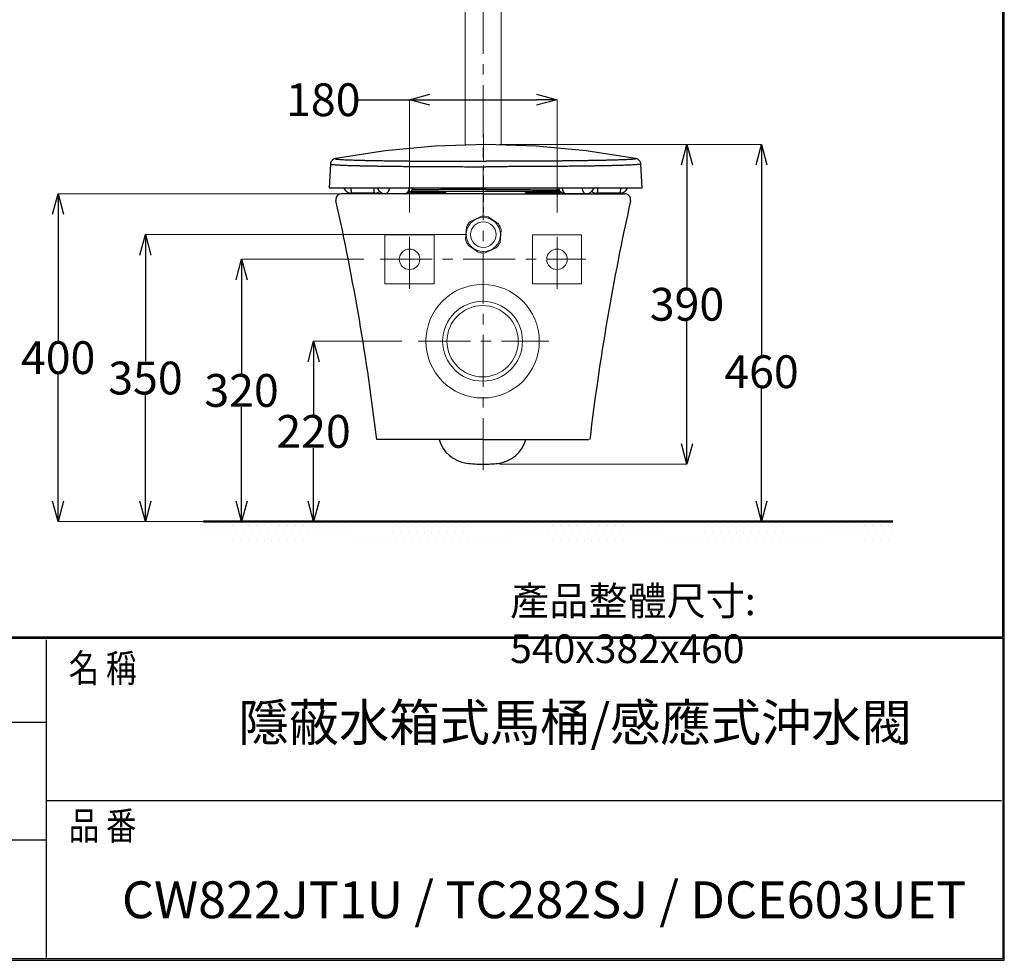
# Model space of a CAD drawing. Units: millimetres. Extents: x 190 to 2590, y 3374 to 6818.
# Drawn here: x 1387 to 2590, y 3374 to 4522 of the extents above; entities that cross this region are included whole.
import ezdxf
from ezdxf.enums import TextEntityAlignment as Align

# ---------------------------------------------------------------- set-up
doc = ezdxf.new("R2010")
doc.units = ezdxf.units.MM
doc.linetypes.add('CENTER', pattern=[50.8, 31.75, -6.35, 6.35, -6.35])
for name, color, linetype, lineweight in [('中心線', 2, 'CENTER', 5), ('標註線', 7, 'Continuous', 9), ('牆壁線', 130, 'Continuous', 50)]:
    doc.layers.add(name, color=color, linetype=linetype, lineweight=lineweight)
doc.layers.add('繪圖線', color=7, linetype='Continuous')
doc.styles.add('AEH', font='simplex.shx', dxfattribs={"width": 0.8, "bigfont": 'chineset.shx'})
doc.styles.get("Standard").update_dxf_attribs({"font": 'msjh.ttf', "height": 40})
doc.dimstyles.get("Standard").update_dxf_attribs({"dimtxt": 40, "dimasz": 25, "dimexe": 0, "dimexo": 20, "dimgap": 0, "dimtad": 0, "dimtih": 1, "dimtoh": 1, "dimdec": 1, "dimdsep": 46, "dimtxsty": 'Standard', "dimblk": 'OPEN30', "dimcen": 0.09, "dimadec": 0, "dimazin": 2, "dimtfac": 1, "dimtdec": 1, "dimtofl": 0, "dimtmove": 1, "dimatfit": 3, "dimldrblk": 'OPEN30', "dimfxl": 0, "dimtolj": 1, "dimtzin": 0, "dimlwe": 9, "dimarcsym": 0})

# ---------------------------------------------------------------- blocks, each defined once
blk = doc.blocks.new('_Open30')
at = {"color": 0, "linetype": 'ByBlock', "lineweight": -2}
for p, q in [((-1, 0.268), (0, 0)), ((0, 0), (-1, -0.268)), ((0, 0), (-1, 0))]:
    blk.add_line(p, q, dxfattribs=at)
blk = doc.blocks.new('*D9')
at = {"layer": 'Defpoints', "color": 0, "lineweight": 0}
for p in [(1874.1, 4129.7), (1746.2, 3909.7), (1874.1, 3909.7)]:
    blk.add_point(p, dxfattribs=at)
at = {"layer": '標註線', "color": 0, "lineweight": 9}
for p, q in [((1854.1, 4129.7), (1746.2, 4129.7)), ((1854.1, 3909.7), (1746.2, 3909.7))]:
    blk.add_line(p, q, dxfattribs=at)
at = {"layer": '標註線', "color": 0, "lineweight": -2}
for p, q in [((1746.2, 4104.7), (1746.2, 4040.4)), ((1746.2, 3934.7), (1746.2, 3999.1))]:
    blk.add_line(p, q, dxfattribs=at)
at = {"layer": '標註線', "color": 0, "lineweight": -2, "xscale": 25, "yscale": 25, "zscale": 25}
for p, rotation in [((1746.2, 4129.7), 90), ((1746.2, 3909.7), 270)]:
    blk.add_blockref('_Open30', p, dxfattribs=dict(at, rotation=rotation))
at = {"layer": '標註線', "color": 0, "insert": (1746.2, 4019.7), "char_height": 40, "attachment_point": 5}
blk.add_mtext('\\A1;220', dxfattribs=at)
blk = doc.blocks.new('*D10')
at = {"layer": 'Defpoints', "color": 0, "lineweight": 0}
for p in [(1827.4, 4229.7), (1658.3, 3909.7), (1827.4, 3909.7)]:
    blk.add_point(p, dxfattribs=at)
at = {"layer": '標註線', "color": 0, "lineweight": 9}
for p, q in [((1807.4, 4229.7), (1658.3, 4229.7)), ((1807.4, 3909.7), (1658.3, 3909.7))]:
    blk.add_line(p, q, dxfattribs=at)
at = {"layer": '標註線', "color": 0, "lineweight": -2}
for p, q in [((1658.3, 4204.7), (1658.3, 4090.4)), ((1658.3, 3934.7), (1658.3, 4049.1))]:
    blk.add_line(p, q, dxfattribs=at)
at = {"layer": '標註線', "color": 0, "lineweight": -2, "xscale": 25, "yscale": 25, "zscale": 25}
for p, rotation in [((1658.3, 4229.7), 90), ((1658.3, 3909.7), 270)]:
    blk.add_blockref('_Open30', p, dxfattribs=dict(at, rotation=rotation))
at = {"layer": '標註線', "color": 0, "insert": (1658.3, 4069.7), "char_height": 40, "attachment_point": 5}
blk.add_mtext('\\A1;320', dxfattribs=at)
blk = doc.blocks.new('*D11')
at = {"layer": 'Defpoints', "color": 0, "lineweight": 0}
for p in [(1953.5, 4259.9), (1541, 3909.7), (1953.5, 3909.7)]:
    blk.add_point(p, dxfattribs=at)
at = {"layer": '標註線', "color": 0, "lineweight": 9}
for p, q in [((1933.5, 4259.9), (1541, 4259.9)), ((1933.5, 3909.7), (1541, 3909.7))]:
    blk.add_line(p, q, dxfattribs=at)
at = {"layer": '標註線', "color": 0, "lineweight": -2}
for p, q in [((1541, 4234.9), (1541, 4105.5)), ((1541, 3934.7), (1541, 4064.1))]:
    blk.add_line(p, q, dxfattribs=at)
at = {"layer": '標註線', "color": 0, "lineweight": -2, "xscale": 25, "yscale": 25, "zscale": 25}
for p, rotation in [((1541, 4259.9), 90), ((1541, 3909.7), 270)]:
    blk.add_blockref('_Open30', p, dxfattribs=dict(at, rotation=rotation))
at = {"layer": '標註線', "color": 0, "insert": (1541, 4084.8), "char_height": 40, "attachment_point": 5}
blk.add_mtext('\\A1;350', dxfattribs=at)
blk = doc.blocks.new('*D13')
at = {"layer": 'Defpoints', "color": 0}
for p in [(2043.5, 4424.4), (1863.3, 4266.9), (2043.5, 4266.9)]:
    blk.add_point(p, dxfattribs=at)
at = {"layer": '標註線', "color": 0, "lineweight": -2}
for p, q in [((1800.6, 4424.4), (1863.3, 4424.4)), ((1888.3, 4424.4), (2018.5, 4424.4))]:
    blk.add_line(p, q, dxfattribs=at)
at = {"layer": '標註線', "color": 0, "lineweight": 9}
for p, q in [((1863.3, 4286.9), (1863.3, 4424.4)), ((2043.5, 4286.9), (2043.5, 4424.4))]:
    blk.add_line(p, q, dxfattribs=at)
at = {"layer": '標註線', "color": 0, "lineweight": -2, "xscale": 25, "yscale": 25, "zscale": 25, "rotation": 180}
blk.add_blockref('_Open30', (1863.3, 4424.4), dxfattribs=at)
at = {"layer": '標註線', "color": 0, "lineweight": -2, "xscale": 25, "yscale": 25, "zscale": 25}
blk.add_blockref('_Open30', (2043.5, 4424.4), dxfattribs=at)
at = {"layer": '標註線', "color": 0, "insert": (1758.1, 4424.4), "char_height": 40, "attachment_point": 5}
blk.add_mtext('\\A1;180', dxfattribs=at)
blk = doc.blocks.new('*D21')
at = {"layer": 'Defpoints', "color": 0}
for p in [(1434.4, 4309.7), (1953.5, 4309.7), (1953.5, 3909.7)]:
    blk.add_point(p, dxfattribs=at)
at = {"layer": '標註線', "color": 0, "lineweight": 9}
for p, q in [((1933.5, 4309.7), (1434.4, 4309.7)), ((1933.5, 3909.7), (1434.4, 3909.7))]:
    blk.add_line(p, q, dxfattribs=at)
at = {"layer": '標註線', "color": 0, "lineweight": -2}
for p, q in [((1434.4, 4284.7), (1434.4, 4130.4)), ((1434.4, 3934.7), (1434.4, 4089.1))]:
    blk.add_line(p, q, dxfattribs=at)
at = {"layer": '標註線', "color": 0, "lineweight": -2, "xscale": 25, "yscale": 25, "zscale": 25}
for p, rotation in [((1434.4, 4309.7), 90), ((1434.4, 3909.7), 270)]:
    blk.add_blockref('_Open30', p, dxfattribs=dict(at, rotation=rotation))
at = {"layer": '標註線', "color": 0, "insert": (1434.4, 4109.7), "char_height": 40, "attachment_point": 5}
blk.add_mtext('\\A1;400', dxfattribs=at)
blk = doc.blocks.new('*D24')
at = {"layer": 'Defpoints', "color": 0}
for p in [(1953.5, 4369.8), (2202.1, 4369.8), (1953.4, 3979.7)]:
    blk.add_point(p, dxfattribs=at)
at = {"layer": '標註線', "color": 0, "lineweight": 9}
for p, q in [((1973.5, 4369.8), (2202.1, 4369.8)), ((1973.4, 3979.7), (2202.1, 3979.7))]:
    blk.add_line(p, q, dxfattribs=at)
at = {"layer": '標註線', "color": 0, "lineweight": -2}
for p, q in [((2202.1, 4344.8), (2202.1, 4195.4)), ((2202.1, 4004.7), (2202.1, 4154.1))]:
    blk.add_line(p, q, dxfattribs=at)
at = {"layer": '標註線', "color": 0, "lineweight": -2, "xscale": 25, "yscale": 25, "zscale": 25}
for p, rotation in [((2202.1, 4369.8), 90), ((2202.1, 3979.7), 270)]:
    blk.add_blockref('_Open30', p, dxfattribs=dict(at, rotation=rotation))
at = {"layer": '標註線', "color": 0, "insert": (2202.1, 4174.8), "char_height": 40, "attachment_point": 5}
blk.add_mtext('\\A1;390', dxfattribs=at)
blk = doc.blocks.new('*D25')
at = {"layer": 'Defpoints', "color": 0}
for p in [(1953.4, 4369.8), (2293.1, 4369.8), (1953.5, 3909.7)]:
    blk.add_point(p, dxfattribs=at)
at = {"layer": '標註線', "color": 0, "lineweight": 9}
for p, q in [((1973.4, 4369.8), (2293.1, 4369.8)), ((1973.5, 3909.7), (2293.1, 3909.7))]:
    blk.add_line(p, q, dxfattribs=at)
at = {"layer": '標註線', "color": 0, "lineweight": -2}
for p, q in [((2293.1, 4344.8), (2293.1, 4113.2)), ((2293.1, 3934.7), (2293.1, 4071.9))]:
    blk.add_line(p, q, dxfattribs=at)
at = {"layer": '標註線', "color": 0, "lineweight": -2, "xscale": 25, "yscale": 25, "zscale": 25}
for p, rotation in [((2293.1, 4369.8), 90), ((2293.1, 3909.7), 270)]:
    blk.add_blockref('_Open30', p, dxfattribs=dict(at, rotation=rotation))
at = {"layer": '標註線', "color": 0, "insert": (2293.1, 4092.5), "char_height": 40, "attachment_point": 5}
blk.add_mtext('\\A1;460', dxfattribs=at)

msp = doc.modelspace()

# ---------------------------------------------------------------- hatches: boundary and pattern name
at = {"layer": '繪圖線', "lineweight": 0}
h = msp.add_hatch(dxfattribs=at)
h.set_pattern_fill('DOTS', color=256, scale=6)
h.paths.add_polyline_path([(2453.4, 3909.72), (1611.87, 3909.72), (1611.87, 3879.72), (2453.4, 3879.72)])

# ---------------------------------------------------------------- linework, layer by layer
at = {"color": 7, "linetype": 'Continuous'}
for p, q in [((1894.87, 4367.95), (1833.79, 4362.21)), ((1956.35, 4369.88), (1894.87, 4367.95)), ((2017.83, 4367.95), (1956.35, 4369.88)), ((2078.92, 4362.21), (2017.83, 4367.95)), ((1770.31, 4351.62), (1769.09, 4350.68)), ((1771.26, 4352.11), (1770.31, 4351.62)), ((1771.96, 4352.38), (1771.26, 4352.11)), ((1772.52, 4352.54), (1771.96, 4352.38)), ((1773.01, 4352.66), (1772.52, 4352.54)), ((1773.36, 4352.73), (1773.01, 4352.66)), ((1833.79, 4362.21), (1773.36, 4352.73)), ((1773.36, 4352.73), (1773.36, 4352.73)), ((2139.34, 4352.73), (2078.92, 4362.21)), ((2139.34, 4352.73), (2139.34, 4352.73)), ((2139.57, 4352.69), (2139.34, 4352.73)), ((2140.06, 4352.57), (2139.57, 4352.69)), ((2140.62, 4352.42), (2140.06, 4352.57)), ((2141.32, 4352.17), (2140.62, 4352.42)), ((2142.26, 4351.7), (2141.32, 4352.17)), ((2143.51, 4350.78), (2142.26, 4351.7)), ((1766.9, 4345.93), (1765.37, 4316.73)), ((1767.02, 4346.9), (1766.9, 4345.93)), ((1766.9, 4345.93), (1766.9, 4345.93)), ((1767.82, 4349.07), (1767.02, 4346.9)), ((1769.09, 4350.68), (1767.82, 4349.07)), ((2144.83, 4349.15), (2143.51, 4350.78)), ((2145.69, 4346.89), (2144.83, 4349.15)), ((2145.81, 4345.93), (2145.69, 4346.89)), ((2147.34, 4316.73), (2145.81, 4345.93)), ((1765.37, 4316.73), (2147.34, 4316.73)), ((1783.06, 4316.73), (1783.7, 4315.67)), ((1783.7, 4315.67), (1784.78, 4314.23)), ((1823.81, 4316.73), (1824.71, 4315.14)), ((1867.16, 4315.14), (1868.06, 4316.73)), ((2044.65, 4316.73), (2045.55, 4315.14)), ((2087.99, 4315.14), (2088.89, 4316.73)), ((2127.92, 4314.23), (2129, 4315.67)), ((2129, 4315.67), (2129.65, 4316.73)), ((1784.78, 4314.23), (1785.95, 4312.99)), ((1785.95, 4312.99), (1787.21, 4311.97)), ((1787.21, 4311.97), (1788.55, 4311.18)), ((1788.55, 4311.18), (1789.95, 4310.63)), ((1789.95, 4310.63), (1791.39, 4310.32)), ((1791.39, 4310.32), (1792.75, 4310.23)), ((1820.6, 4310.23), (1792.75, 4310.23)), ((1820.6, 4310.23), (1821.97, 4310.32)), ((1821.97, 4310.32), (1823.41, 4310.63)), ((1823.41, 4310.63), (1824.81, 4311.18)), ((1824.71, 4315.14), (1825.78, 4313.68)), ((1824.81, 4311.18), (1826.14, 4311.97)), ((1825.78, 4313.68), (1826.95, 4312.44)), ((1826.14, 4311.97), (1826.85, 4312.54)), ((1826.95, 4312.44), (1828.22, 4311.44)), ((1828.22, 4311.44), (1829.55, 4310.68)), ((1829.55, 4310.68), (1830.93, 4310.14)), ((1830.93, 4310.14), (1832.37, 4309.83)), ((1832.37, 4309.83), (1833.81, 4309.73)), ((1858.06, 4309.73), (1833.81, 4309.73)), ((1858.06, 4309.73), (1859.49, 4309.83)), ((1859.49, 4309.83), (1860.94, 4310.14)), ((1860.94, 4310.14), (1862.32, 4310.68)), ((1862.32, 4310.68), (1863.65, 4311.44)), ((1863.65, 4311.44), (1864.92, 4312.44)), ((1864.92, 4312.44), (1866.09, 4313.68)), ((1865.19, 4312.73), (2047.52, 4312.73)), ((1865.19, 4311.23), (1907.73, 4311.23)), ((1866.09, 4313.68), (1867.16, 4315.14)), ((1882.35, 4311.23), (1869.85, 4311.23)), ((1907.73, 4311.23), (1907.73, 4312.73)), ((2004.97, 4311.23), (2004.97, 4312.73)), ((2004.97, 4311.23), (2047.52, 4311.23)), ((2030.35, 4311.23), (2017.85, 4311.23)), ((2030.35, 4311.23), (2017.85, 4311.23)), ((2042.85, 4311.23), (2030.35, 4311.23)), ((2045.55, 4315.14), (2046.61, 4313.68)), ((2046.61, 4313.68), (2047.79, 4312.44)), ((2047.79, 4312.44), (2049.05, 4311.44)), ((2049.05, 4311.44), (2050.38, 4310.68)), ((2050.38, 4310.68), (2051.76, 4310.14)), ((2051.76, 4310.14), (2053.21, 4309.83)), ((2053.21, 4309.83), (2054.65, 4309.73)), ((2078.89, 4309.73), (2054.65, 4309.73)), ((2078.89, 4309.73), (2080.33, 4309.83)), ((2080.33, 4309.83), (2081.78, 4310.14)), ((2081.78, 4310.14), (2083.16, 4310.68)), ((2083.16, 4310.68), (2084.49, 4311.44)), ((2084.49, 4311.44), (2085.75, 4312.44)), ((2085.75, 4312.44), (2086.93, 4313.68)), ((2085.85, 4312.54), (2086.56, 4311.97)), ((2086.56, 4311.97), (2087.9, 4311.18)), ((2086.93, 4313.68), (2087.99, 4315.14)), ((2087.9, 4311.18), (2089.3, 4310.63)), ((2089.3, 4310.63), (2090.74, 4310.32)), ((2090.74, 4310.32), (2092.1, 4310.23)), ((2119.95, 4310.23), (2092.1, 4310.23)), ((2119.95, 4310.23), (2121.32, 4310.32)), ((2121.32, 4310.32), (2122.76, 4310.63)), ((2122.76, 4310.63), (2124.16, 4311.18)), ((2124.16, 4311.18), (2125.49, 4311.97)), ((2125.49, 4311.97), (2126.75, 4312.99)), ((2126.75, 4312.99), (2127.92, 4314.23))]:
    msp.add_line(p, q, dxfattribs=at)
at = {"color": 0, "linetype": 'ByBlock'}
for p, q in [((1420.01, 3377.9), (1420.01, 3765.44)), ((1420.01, 3520.98), (193.16, 3520.98))]:
    msp.add_line(p, q, dxfattribs=at)
msp.add_line((1104.37, 3664.78), (1420.01, 3664.78))
at = {"linetype": 'ByBlock'}
msp.add_line((2585.92, 3568.91), (1420.01, 3568.91), dxfattribs=at)
at = {"lineweight": 30}
msp.add_lwpolyline([(189.56, 3374.3), (2589.52, 3374.3), (2589.52, 6818.34), (189.56, 6818.34)], close=True, dxfattribs=at)
at = {"color": 0}
msp.add_lwpolyline([(2587.72, 3769.04), (2587.72, 6816.54), (191.36, 6816.54), (191.36, 3769.04)], close=True, dxfattribs=at)
at = {"linetype": 'ByBlock'}
msp.add_lwpolyline([(191.36, 3767.24), (2587.72, 3767.24), (2587.72, 3376.1), (191.36, 3376.1)], close=True, dxfattribs=at)
at = {"color": 7, "linetype": 'Continuous'}
for points, start_tangent, end_tangent in [([(1773.36, 4352.73), (1773.22, 4352.7), (1772.87, 4352.61), (1772.67, 4352.53), (1772.66, 4352.35), (1772.95, 4352.24), (1773.52, 4352.11), (1774.51, 4351.97), (1776, 4351.81), (1777.93, 4351.65), (1780.24, 4351.49), (1782.89, 4351.33), (1785.76, 4351.19), (1788.8, 4351.06), (1791.94, 4350.94), (1795.25, 4350.83), (1798.86, 4350.73), (1802.87, 4350.62), (1807.29, 4350.52), (1812.08, 4350.41), (1817.17, 4350.31), (1822.48, 4350.21), (1828.02, 4350.11), (1833.64, 4350.02), (1835.85, 4349.99)], (-0.98071, -0.1954683), (0.9998868, -0.0150435)), ([(2139.35, 4352.73), (2139.49, 4352.7), (2139.84, 4352.61), (2140.04, 4352.53), (2140.04, 4352.35), (2139.76, 4352.24), (2139.18, 4352.11), (2138.19, 4351.97), (2136.71, 4351.81), (2134.78, 4351.65), (2132.46, 4351.49), (2129.81, 4351.33), (2126.94, 4351.19), (2123.91, 4351.06), (2120.76, 4350.94), (2117.46, 4350.83), (2113.84, 4350.73), (2109.84, 4350.62), (2105.42, 4350.52), (2100.62, 4350.41), (2095.53, 4350.31), (2090.22, 4350.21), (2084.68, 4350.11), (2079.06, 4350.02), (2076.95, 4349.99)], (0.9806744, -0.1956469), (-0.9998865, -0.0150637)), ([(1766.93, 4345.92), (1766.93, 4345.87), (1767.13, 4345.76), (1767.58, 4345.64), (1768.4, 4345.51), (1769.69, 4345.35), (1771.45, 4345.19), (1773.6, 4345.03), (1776.11, 4344.88), (1778.89, 4344.73), (1781.86, 4344.59), (1784.97, 4344.47), (1788.21, 4344.35), (1791.69, 4344.24), (1795.53, 4344.14), (1799.79, 4344.03), (1804.44, 4343.93), (1809.42, 4343.82), (1814.66, 4343.72), (1820.14, 4343.62), (1825.79, 4343.53), (1831.44, 4343.44), (1836.94, 4343.36), (1842.34, 4343.29), (1847.71, 4343.22), (1853.14, 4343.17), (1858.61, 4343.11), (1864.1, 4343.06), (1869.65, 4343.02), (1875.35, 4342.98), (1881.29, 4342.94), (1887.48, 4342.9), (1893.87, 4342.87), (1900.42, 4342.83), (1906.84, 4342.81), (1912.72, 4342.79), (1917.93, 4342.77), (1922.57, 4342.76), (1926.67, 4342.75), (1930.29, 4342.74), (1933.47, 4342.73), (1936.26, 4342.73), (1938.7, 4342.72), (1940.83, 4342.72), (1942.71, 4342.72), (1944.37, 4342.72), (1945.86, 4342.72), (1947.21, 4342.71), (1948.43, 4342.71), (1949.56, 4342.71), (1950.61, 4342.71), (1951.58, 4342.71), (1952.5, 4342.71), (1953.37, 4342.71), (1954.19, 4342.71), (1954.96, 4342.71), (1955.68, 4342.71), (1956.35, 4342.71)], (-0.3033832, -0.9528686), (1, 0.0000039)), ([(1835.85, 4349.99), (1839.13, 4349.94), (1844.46, 4349.87), (1849.72, 4349.8), (1855.01, 4349.74), (1860.34, 4349.69), (1865.69, 4349.64), (1871.06, 4349.59), (1876.53, 4349.55), (1882.23, 4349.51), (1888.18, 4349.47), (1894.35, 4349.44), (1900.71, 4349.41), (1907.05, 4349.38), (1912.94, 4349.35), (1918.18, 4349.34), (1922.83, 4349.32), (1926.94, 4349.31), (1930.57, 4349.3), (1933.75, 4349.3), (1936.54, 4349.29), (1938.97, 4349.29), (1941.1, 4349.29), (1942.96, 4349.28), (1944.61, 4349.28), (1946.08, 4349.28), (1947.41, 4349.28), (1948.61, 4349.28), (1949.72, 4349.28), (1950.74, 4349.28), (1951.7, 4349.28), (1952.6, 4349.28), (1953.44, 4349.28), (1954.24, 4349.28), (1955, 4349.28), (1955.7, 4349.28), (1956.35, 4349.28)], (0.9998868, -0.0150435), (1, 0.0000039)), ([(2076.95, 4349.99), (2073.57, 4349.94), (2068.24, 4349.87), (2062.98, 4349.8), (2057.7, 4349.74), (2052.37, 4349.69), (2047.01, 4349.64), (2041.65, 4349.59), (2036.17, 4349.55), (2030.47, 4349.51), (2024.52, 4349.47), (2018.35, 4349.44), (2011.99, 4349.41), (2005.65, 4349.38), (1999.76, 4349.35), (1994.52, 4349.34), (1989.87, 4349.32), (1985.76, 4349.31), (1982.13, 4349.3), (1978.95, 4349.3), (1976.17, 4349.29), (1973.73, 4349.29), (1971.61, 4349.29), (1969.74, 4349.28), (1968.09, 4349.28), (1966.62, 4349.28), (1965.3, 4349.28), (1964.09, 4349.28), (1962.98, 4349.28), (1961.96, 4349.28), (1961.01, 4349.28), (1960.11, 4349.28), (1959.26, 4349.28), (1958.46, 4349.28), (1957.71, 4349.28), (1957, 4349.28), (1956.35, 4349.28)], (-0.9998865, -0.0150637), (-1, 0.0000039)), ([(2145.77, 4345.92), (2145.78, 4345.87), (2145.58, 4345.76), (2145.12, 4345.64), (2144.3, 4345.51), (2143.01, 4345.35), (2141.26, 4345.19), (2139.1, 4345.03), (2136.59, 4344.88), (2133.81, 4344.73), (2130.84, 4344.59), (2127.73, 4344.47), (2124.49, 4344.35), (2121.01, 4344.24), (2117.17, 4344.14), (2112.92, 4344.03), (2108.27, 4343.93), (2103.28, 4343.82), (2098.04, 4343.72), (2092.57, 4343.62), (2086.91, 4343.53), (2081.26, 4343.44), (2075.76, 4343.36), (2070.37, 4343.29), (2064.99, 4343.22), (2059.57, 4343.17), (2054.1, 4343.11), (2048.6, 4343.06), (2043.05, 4343.02), (2037.35, 4342.98), (2031.41, 4342.94), (2025.23, 4342.9), (2018.83, 4342.87), (2012.28, 4342.83), (2005.87, 4342.81), (1999.99, 4342.79), (1994.77, 4342.77), (1990.14, 4342.76), (1986.03, 4342.75), (1982.42, 4342.74), (1979.24, 4342.73), (1976.45, 4342.73), (1974.01, 4342.72), (1971.87, 4342.72), (1970, 4342.72), (1968.33, 4342.72), (1966.84, 4342.72), (1965.5, 4342.71), (1964.27, 4342.71), (1963.14, 4342.71), (1962.1, 4342.71), (1961.12, 4342.71), (1960.2, 4342.71), (1959.34, 4342.71), (1958.51, 4342.71), (1957.74, 4342.71), (1957.02, 4342.71), (1956.35, 4342.71)], (0.3032414, -0.9529138), (-1, 0.0000039)), ([(1791.73, 4316.73), (1791.75, 4316.15), (1791.81, 4315.14), (1791.89, 4314.2), (1791.97, 4313.33), (1792.06, 4312.55), (1792.16, 4311.88), (1792.26, 4311.31), (1792.38, 4310.85), (1792.5, 4310.51), (1792.62, 4310.3), (1792.75, 4310.23)], (0.0438399, -0.9990386), (1, -0.0000036)), ([(1819.57, 4316.73), (1819.6, 4316.15), (1819.66, 4315.14), (1819.73, 4314.2), (1819.81, 4313.33), (1819.91, 4312.55), (1819.95, 4312.23)], (0.044421, -0.9990129), (0.1391178, -0.9902758)), ([(1838.81, 4316.73), (1838.58, 4315.65), (1838.29, 4314.64), (1837.96, 4313.7), (1837.57, 4312.83), (1837.13, 4312.05), (1836.66, 4311.38), (1836.15, 4310.81), (1835.61, 4310.35), (1835.03, 4310.01), (1834.42, 4309.8), (1833.81, 4309.73)], (-0.1792106, -0.9838107), (-1, -0.0002009)), ([(1863.06, 4316.73), (1862.83, 4315.65), (1862.55, 4314.64), (1862.2, 4313.7), (1861.81, 4312.83), (1861.38, 4312.05), (1860.91, 4311.38), (1860.4, 4310.81), (1859.86, 4310.35), (1859.28, 4310.01), (1858.67, 4309.8), (1858.06, 4309.73)], (-0.1791786, -0.9838166), (-1, 0.0001585)), ([(2049.65, 4316.73), (2049.87, 4315.65), (2050.16, 4314.64), (2050.5, 4313.7), (2050.89, 4312.83), (2051.32, 4312.05), (2051.8, 4311.38), (2052.3, 4310.81), (2052.85, 4310.35), (2053.43, 4310.01), (2054.03, 4309.8), (2054.65, 4309.73)], (0.1791786, -0.9838166), (1, 0.0001585)), ([(2073.89, 4316.73), (2074.12, 4315.65), (2074.41, 4314.64), (2074.75, 4313.7), (2075.14, 4312.83), (2075.57, 4312.05), (2076.04, 4311.38), (2076.55, 4310.81), (2077.1, 4310.35), (2077.68, 4310.01), (2078.28, 4309.8), (2078.89, 4309.73)], (0.1792106, -0.9838107), (1, -0.0002009)), ([(2093.13, 4316.73), (2093.1, 4316.15), (2093.04, 4315.14), (2092.97, 4314.2), (2092.89, 4313.33), (2092.8, 4312.55), (2092.75, 4312.23)], (-0.044421, -0.9990129), (-0.1391178, -0.9902758)), ([(2120.98, 4316.73), (2120.95, 4316.15), (2120.89, 4315.14), (2120.82, 4314.2), (2120.74, 4313.33), (2120.65, 4312.55), (2120.55, 4311.88), (2120.44, 4311.31), (2120.33, 4310.85), (2120.2, 4310.51), (2120.08, 4310.3), (2119.95, 4310.23)], (-0.0438399, -0.9990386), (-1, -0.0000036)), ([(1819.95, 4312.23), (1820, 4311.88), (1820.11, 4311.31), (1820.22, 4310.85), (1820.34, 4310.51), (1820.47, 4310.3), (1820.6, 4310.23)], (0.1391178, -0.9902758), (1, -0.0000816)), ([(1956.35, 4315.04), (1944.29, 4315.02), (1933.18, 4314.96), (1922.97, 4314.89), (1913.47, 4314.81), (1904.02, 4314.72), (1894.54, 4314.63), (1885.37, 4314.57), (1876.49, 4314.54), (1868.09, 4314.56), (1866.74, 4314.57)], (-1, -0.0000019), (-0.999981, 0.0061672)), ([(1956.35, 4315.04), (1968.41, 4315.02), (1979.53, 4314.96), (1989.74, 4314.89), (1999.24, 4314.81), (2008.68, 4314.72), (2018.16, 4314.63), (2027.34, 4314.57), (2036.22, 4314.54), (2044.61, 4314.56), (2045.96, 4314.57)], (1, -0.0000019), (0.999981, 0.0061672)), ([(2092.75, 4312.23), (2092.7, 4311.88), (2092.59, 4311.31), (2092.48, 4310.85), (2092.36, 4310.51), (2092.23, 4310.3), (2092.1, 4310.23)], (-0.1391178, -0.9902758), (-1, -0.0000816))]:
    msp.add_spline(points, degree=3, dxfattribs=dict(at, start_tangent=start_tangent, end_tangent=end_tangent))
at = {"layer": '中心線', "color": 2, "linetype": 'CENTER', "ltscale": 2}
for p, q in [((1953.4, 5458.38), (1953.4, 3962.3)), ((1863.32, 4193.56), (1863.32, 4266.94)), ((2043.53, 4193.56), (2043.53, 4266.94)), ((1827.43, 4229.73), (2078.53, 4229.73)), ((1874.13, 4129.73), (2033.31, 4129.73))]:
    msp.add_line(p, q, dxfattribs=at)
at = {"layer": '中心線'}
msp.add_line((1953.53, 4382.31), (1953.53, 4284.54), dxfattribs=at)
at = {"layer": '標註線'}
for p, q in [((1865.19, 4312.73), (1865.19, 4311.23)), ((2047.52, 4312.73), (2047.52, 4311.23))]:
    msp.add_line(p, q, dxfattribs=at)
at = {"layer": '牆壁線', "color": 4, "ltscale": 5}
msp.add_line((1611.87, 3909.72), (2453.4, 3909.72), dxfattribs=at)
at = {"layer": '繪圖線', "lineweight": 5}
for p, q in [((1931.44, 5184.42), (1931.44, 4369.09)), ((1975.36, 5184.42), (1975.36, 4369.28)), ((1937.84, 4276.03), (1951.25, 4282.28)), ((1959.37, 4281.63), (1971.96, 4272.81)), ((1931.64, 4254.65), (1932.88, 4268.85)), ((1833.32, 4259.73), (1893.32, 4259.73)), ((1833.32, 4199.73), (1833.32, 4259.73)), ((1893.32, 4199.73), (1893.32, 4259.73)), ((1975.27, 4265.73), (1973.93, 4250.37)), ((2073.53, 4259.73), (2013.53, 4259.73)), ((2013.53, 4199.73), (2013.53, 4259.73)), ((2073.53, 4199.73), (2073.53, 4259.73)), ((1947.16, 4238.31), (1935.43, 4246.52)), ((1969.26, 4243.79), (1955.75, 4237.49)), ((1833.32, 4199.73), (1893.32, 4199.73)), ((2073.53, 4199.73), (2013.53, 4199.73))]:
    msp.add_line(p, q, dxfattribs=at)
at = {"layer": '繪圖線'}
for p, q in [((1953.43, 4309.73), (1780.42, 4309.73)), ((1953.43, 4309.73), (2126.43, 4309.73)), ((1953.43, 4009.73), (1823.42, 4009.73)), ((1953.43, 4009.73), (2002.87, 4009.73)), ((2002.87, 4009.73), (2082.43, 4009.73))]:
    msp.add_line(p, q, dxfattribs=at)
at = {"layer": '繪圖線', "lineweight": 5}
for centre, radius in [((1953.53, 4259.89), 20.82), ((1953.43, 4259.85), 15.58), ((1863.43, 4229.73), 12.5), ((2043.43, 4229.73), 12.5), ((1952.58, 4129.73), 69.25), ((1952.58, 4129.73), 48.75), ((1952.58, 4129.73), 43.5)]:
    msp.add_circle(centre, radius, dxfattribs=at)
at = {"layer": '繪圖線'}
for points in [[(1780.42, 4309.73), (1776.56, 4309.73), (1773.43, 4306.59), (1773.43, 4302.73), (1773.43, 4302.22), (1773.48, 4301.71), (1773.59, 4301.21)], [(2133.26, 4301.21), (2134.09, 4304.98), (2131.72, 4308.72), (2127.94, 4309.56), (2127.45, 4309.67), (2126.94, 4309.73), (2126.43, 4309.73)]]:
    msp.add_open_spline(points, degree=3, knots=[0, 0, 0, 0, 1, 1, 1, 2, 2, 2, 2], dxfattribs=at)
for points in [[(1823.42, 4009.73), (1811.62, 4107.65), (1794.98, 4204.93), (1773.59, 4301.21)], [(2133.26, 4301.21), (2111.87, 4204.93), (2095.23, 4107.65), (2083.42, 4009.73)], [(1899.55, 4009.73), (1903.95, 3994.28), (1917.16, 3982.96), (1933.1, 3980.98)], [(1971.01, 3980.66), (1987.31, 3982.41), (2000.9, 3993.93), (2005.29, 4009.73)], [(1933.1, 3980.98), (1939.84, 3980.14), (1946.63, 3979.72), (1953.43, 3979.72)], [(1953.43, 3979.72), (1959.3, 3979.72), (1965.17, 3980.04), (1971.01, 3980.66)]]:
    msp.add_open_spline(points, degree=3, dxfattribs=at)
at = {"layer": '繪圖線', "lineweight": 5}
for points in [[(1959.37, 4281.63), (1956.73, 4282.34), (1953.97, 4282.56), (1951.25, 4282.28)], [(1937.84, 4276.03), (1935.74, 4273.98), (1934.05, 4271.54), (1932.88, 4268.85)], [(1975.27, 4265.73), (1974.59, 4268.26), (1973.46, 4270.66), (1971.96, 4272.81)], [(1931.64, 4254.65), (1932.34, 4251.71), (1933.63, 4248.94), (1935.43, 4246.52)], [(1969.26, 4243.79), (1971.2, 4245.69), (1972.78, 4247.91), (1973.93, 4250.37)], [(1947.16, 4238.31), (1949.94, 4237.48), (1952.86, 4237.21), (1955.75, 4237.49)]]:
    msp.add_open_spline(points, degree=3, dxfattribs=at)

# ---------------------------------------------------------------- texts
at = {"style": 'AEH', "width": 0.8}
for s, p in [('名 稱', (1488.64, 3713.82)), ('品 番', (1488.64, 3521.37))]:
    msp.add_text(s, height=34.088, dxfattribs=at).set_placement(p, align=Align.CENTER)
at = {"attachment_point": 1}
for s, insert, char_height, width in [('產品整體尺寸: 540x382x460', (1986.26, 3830.37), 35, 589.171), ('隱蔽水箱式馬桶/感應式沖水閥', (1654.51, 3686.96), 45, 915.9778), ('CW822JT1U / TC282SJ / DCE603UET', (1512.25, 3470.68), 45, 1436.4807)]:
    msp.add_mtext(s, dxfattribs=dict(at, insert=insert, char_height=char_height, width=width))

# ---------------------------------------------------------------- dimensions: what is measured, and where the dimension line sits
at = {"layer": '標註線'}
dim = msp.add_linear_dim(base=(2043.53, 4424.39), p1=(1863.32, 4266.94), p2=(2043.53, 4266.94), text='180', dimstyle='Standard', dxfattribs=at)
dim.commit()
dim.dimension.update_dxf_attribs({"geometry": '*D13', "text_midpoint": (1758.14, 4424.39), "dimtype": 160})
dim = msp.add_linear_dim(base=(2293.07, 4369.78), p1=(1953.53, 3909.72), p2=(1953.4, 4369.78), angle=90, text='460', dimstyle='Standard', dxfattribs=at)
dim.commit()
dim.dimension.update_dxf_attribs({"geometry": '*D25', "text_midpoint": (2293.07, 4092.54), "dimtype": 160})
for base, p1, p2, text, picture, middle in [((2202.05, 4369.79), (1953.43, 3979.72), (1953.53, 4369.79), '390', '*D24', (2202.05, 4174.76)), ((1541.02, 3909.72), (1953.53, 4259.89), (1953.53, 3909.72), '350', '*D11', (1541.02, 4084.8))]:
    dim = msp.add_linear_dim(base=base, p1=p1, p2=p2, angle=90, text=text, dimstyle='Standard', dxfattribs=at)
    dim.commit()
    dim.dimension.update_dxf_attribs({"geometry": picture, "text_midpoint": middle})
for base, p1, p2, picture, middle in [((1434.42, 4309.73), (1953.53, 3909.72), (1953.53, 4309.73), '*D21', (1434.42, 4109.72)), ((1658.32, 3909.72), (1827.43, 4229.73), (1827.43, 3909.72), '*D10', (1658.32, 4069.72)), ((1746.17, 3909.72), (1874.13, 4129.73), (1874.13, 3909.72), '*D9', (1746.17, 4019.72))]:
    dim = msp.add_linear_dim(base=base, p1=p1, p2=p2, angle=90, dimstyle='Standard', dxfattribs=at)
    dim.commit()
    dim.dimension.update_dxf_attribs({"geometry": picture, "text_midpoint": middle})

doc.saveas('drawing.dxf')
